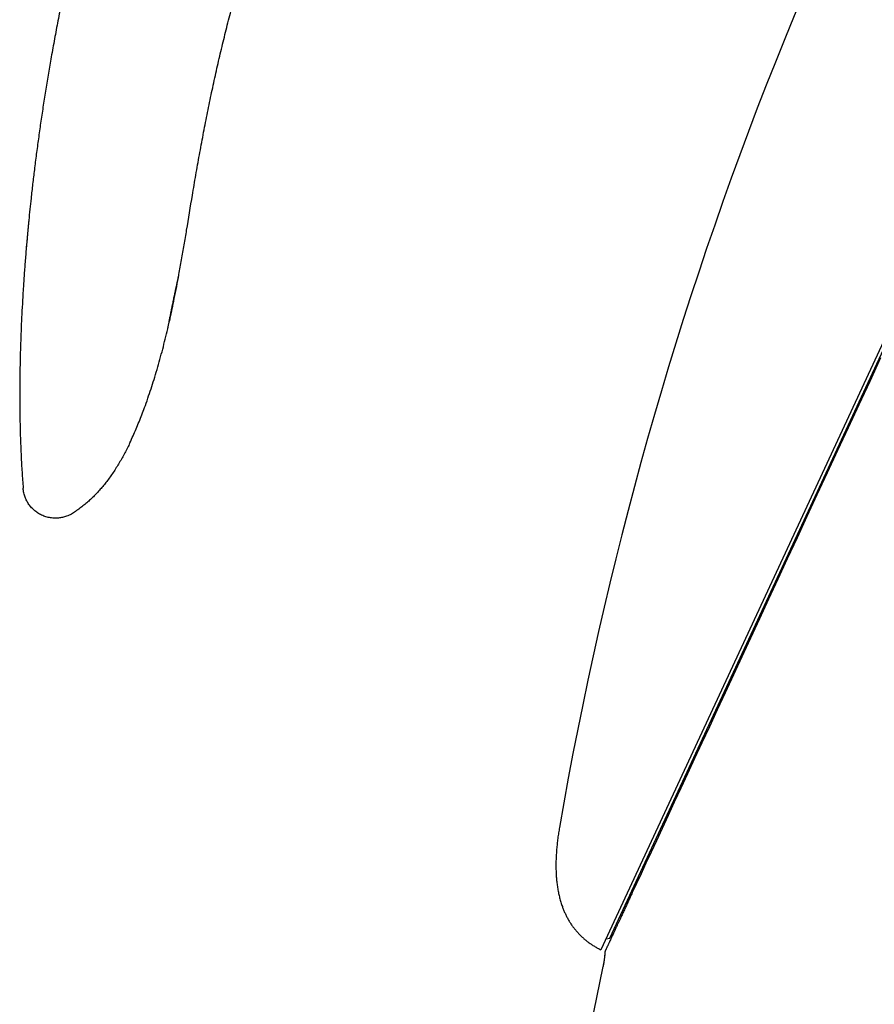
# Model space of a CAD drawing. Units: millimetres. Extents: x 8 to 501, y 12 to 615.
# Drawn here: x 412 to 451, y 518 to 563 of the extents above; entities that cross this region are included whole.
import ezdxf

# ---------------------------------------------------------------- set-up
doc = ezdxf.new("R2010")
doc.units = ezdxf.units.MM

msp = doc.modelspace()

# ---------------------------------------------------------------- linework, layer by layer
at = {"color": 7, "linetype": 'Continuous', "lineweight": 30}
for p, q in [((439.16, 520.97), (481.011, 611.131)), ((478.142, 605.306), (438.743, 520.43)), ((439.996, 522.773), (439.984, 522.627)), ((438.977, 520.934), (439.152, 520.965)), ((431.278, 482.169), (438.837, 519.657))]:
    msp.add_line(p, q, dxfattribs=at)
at = {"color": 7, "linetype": 'Continuous', "lineweight": 30, "flags": 128}
msp.add_lwpolyline([(451.675, 547.813), (451.168, 546.72), (450.666, 545.641), (450.172, 544.576), (449.684, 543.525), (449.204, 542.49), (448.731, 541.471), (448.266, 540.469), (447.809, 539.484), (447.36, 538.518), (446.921, 537.571), (446.49, 536.643), (446.069, 535.736), (445.657, 534.85), (445.256, 533.985), (444.864, 533.142), (444.484, 532.321), (444.114, 531.524), (443.755, 530.751), (443.407, 530.001), (443.071, 529.277), (442.746, 528.578), (442.434, 527.905), (442.133, 527.258), (441.845, 526.638), (441.57, 526.044), (441.308, 525.479), (441.058, 524.941), (440.821, 524.432), (440.598, 523.951), (440.388, 523.499), (440.192, 523.076)], dxfattribs=at)
at = {"color": 7, "linetype": 'Continuous', "lineweight": 30}
for centre, radius, start, end in [((610.627, 496.171), 176.36, 146.29098, 170.23099), ((439.151, 520.975), 0.01, 280.1, 335.1)]:
    msp.add_arc(centre, radius, start, end, dxfattribs=at)
for points, knots in [([(420.155, 583.924), (420.033, 583.661), (419.789, 583.136), (419.435, 582.343), (419.09, 581.546), (418.753, 580.745), (418.426, 579.941), (418.115, 579.149), (417.817, 578.37), (417.533, 577.605), (417.258, 576.837), (416.99, 576.067), (416.719, 575.267), (416.447, 574.436), (416.175, 573.573), (415.913, 572.711), (415.659, 571.848), (415.415, 570.985), (415.18, 570.123), (414.953, 569.262), (414.736, 568.402), (414.527, 567.545), (414.327, 566.689), (414.136, 565.836), (413.953, 564.986), (413.778, 564.14), (413.612, 563.297), (413.454, 562.458), (413.309, 561.652), (413.177, 560.879), (413.055, 560.138), (412.94, 559.403), (412.831, 558.671), (412.729, 557.946), (412.632, 557.225), (412.572, 556.746), (412.543, 556.508)], [0, 0, 0, 0, 0.030399, 0.060803, 0.091208, 0.121607, 0.151996, 0.182367, 0.210981, 0.239569, 0.268126, 0.296645, 0.32512, 0.356842, 0.388493, 0.420066, 0.45155, 0.482938, 0.514219, 0.545383, 0.576422, 0.607326, 0.638083, 0.668685, 0.69912, 0.729379, 0.759451, 0.789326, 0.818992, 0.845444, 0.871712, 0.897787, 0.923661, 0.949327, 0.974776, 1, 1, 1, 1]), ([(419.852, 555.331), (419.904, 555.642), (420.009, 556.265), (420.174, 557.196), (420.346, 558.124), (420.526, 559.048), (420.714, 559.962), (420.91, 560.866), (421.114, 561.76), (421.327, 562.648), (421.549, 563.538), (421.781, 564.428), (422.023, 565.319), (422.274, 566.203), (422.533, 567.082), (422.801, 567.954), (423.078, 568.819), (423.351, 569.642), (423.62, 570.423), (423.883, 571.162), (424.153, 571.896), (424.43, 572.624), (424.712, 573.345), (425.002, 574.061), (425.298, 574.77), (425.605, 575.483), (425.924, 576.201), (426.255, 576.922), (426.593, 577.635), (426.938, 578.341), (427.29, 579.038), (427.531, 579.498), (427.651, 579.728)], [0, 0, 0, 0, 0.036851, 0.073623, 0.110308, 0.146899, 0.183391, 0.219128, 0.25476, 0.290282, 0.325689, 0.361694, 0.39757, 0.433311, 0.468913, 0.504371, 0.539682, 0.57484, 0.605476, 0.63599, 0.666379, 0.696641, 0.726773, 0.756773, 0.786639, 0.816368, 0.847365, 0.878207, 0.908894, 0.939422, 0.969791, 1, 1, 1, 1]), ([(412.543, 556.508), (412.516, 556.288), (412.463, 555.849), (412.395, 555.239), (412.335, 554.681), (412.301, 554.341), (412.284, 554.172)], [0, 0, 0, 0, 0.283327, 0.564109, 0.782885, 1, 1, 1, 1]), ([(419.228, 551.666), (419.27, 551.893), (419.353, 552.349), (419.47, 553.034), (419.637, 554.027), (419.763, 554.793), (419.852, 555.331)], [0, 0, 0, 0, 0.1869106, 0.3737492, 0.5604828, 1, 1, 1, 1]), ([(412.275, 554.078), (412.254, 553.861), (412.218, 553.476), (412.184, 553.09), (412.17, 552.922)], [0, 0, 0, 0, 0.563947, 1, 1, 1, 1]), ([(412.284, 554.172), (412.284, 554.172), (412.284, 554.171), (412.284, 554.165), (412.283, 554.155), (412.281, 554.14), (412.28, 554.122), (412.278, 554.101), (412.275, 554.076), (412.273, 554.047), (412.27, 554.015), (412.267, 553.98), (412.263, 553.942), (412.259, 553.901), (412.255, 553.858), (412.251, 553.811), (412.246, 553.763), (412.242, 553.712), (412.237, 553.659), (412.232, 553.605), (412.227, 553.556), (412.224, 553.524), (412.223, 553.511)], [0, 0, 0, 0, 0.0478, 0.0956, 0.144821, 0.194042, 0.241831, 0.289621, 0.338736, 0.387852, 0.436842, 0.485833, 0.536104, 0.586376, 0.638059, 0.689743, 0.742779, 0.795816, 0.850265, 0.904715, 0.960651, 1, 1, 1, 1]), ([(412.277, 554.098), (412.277, 554.097), (412.277, 554.095), (412.275, 554.08), (412.273, 554.056), (412.27, 554.023), (412.266, 553.981), (412.262, 553.933), (412.257, 553.877), (412.251, 553.815), (412.245, 553.752), (412.24, 553.691), (412.234, 553.634), (412.229, 553.574), (412.225, 553.533), (412.223, 553.512)], [0, 0, 0, 0, 0.082997, 0.165128, 0.246774, 0.328207, 0.409626, 0.491202, 0.573117, 0.655607, 0.738999, 0.802423, 0.866856, 0.932596, 1, 1, 1, 1]), ([(412.223, 553.512), (412.222, 553.492), (412.218, 553.453), (412.213, 553.395), (412.208, 553.338), (412.202, 553.277), (412.196, 553.213), (412.19, 553.148), (412.185, 553.088), (412.18, 553.035), (412.176, 552.99), (412.173, 552.955), (412.171, 552.931), (412.169, 552.915), (412.168, 552.905), (412.168, 552.904), (412.168, 552.903)], [0, 0, 0, 0, 0.062606, 0.124919, 0.18719, 0.249571, 0.333001, 0.416737, 0.500632, 0.584479, 0.668075, 0.751286, 0.813464, 0.875513, 0.937602, 1, 1, 1, 1]), ([(412.168, 552.903), (412.15, 552.683), (412.114, 552.245), (412.066, 551.591), (412.023, 550.946), (411.986, 550.308), (411.953, 549.678), (411.926, 549.069), (411.905, 548.479), (411.888, 547.91), (411.876, 547.349), (411.867, 546.796), (411.865, 546.43), (411.864, 546.249)], [0, 0, 0, 0, 0.099527, 0.197879, 0.295021, 0.390919, 0.485539, 0.578846, 0.665588, 0.751103, 0.835363, 0.918338, 1, 1, 1, 1]), ([(412.195, 553.2), (412.194, 553.193), (412.192, 553.169), (412.189, 553.131), (412.185, 553.088), (412.182, 553.05), (412.178, 553.017), (412.176, 552.986), (412.173, 552.961), (412.172, 552.94), (412.17, 552.924), (412.169, 552.912), (412.168, 552.905), (412.168, 552.904), (412.168, 552.903)], [0, 0, 0, 0, 0.043321, 0.136442, 0.229558, 0.315867, 0.402173, 0.49132, 0.580464, 0.661562, 0.742657, 0.826355, 0.910052, 1, 1, 1, 1]), ([(418.709, 549.15), (418.709, 549.151), (418.709, 549.153), (418.712, 549.166), (418.716, 549.187), (418.722, 549.217), (418.73, 549.254), (418.739, 549.299), (418.749, 549.352), (418.762, 549.412), (418.775, 549.479), (418.79, 549.551), (418.805, 549.631), (418.823, 549.715), (418.841, 549.805), (418.86, 549.899), (418.88, 549.998), (418.9, 550.1), (418.922, 550.205), (418.943, 550.311), (418.966, 550.419), (418.988, 550.528), (419.01, 550.635), (419.032, 550.741), (419.054, 550.846), (419.075, 550.947), (419.095, 551.043), (419.114, 551.134), (419.133, 551.221), (419.15, 551.301), (419.166, 551.374), (419.18, 551.439), (419.192, 551.498), (419.203, 551.548), (419.212, 551.588), (419.219, 551.621), (419.224, 551.645), (419.227, 551.658), (419.228, 551.665), (419.228, 551.665), (419.228, 551.666)], [0, 0, 0, 0, 0.025476, 0.051131, 0.077349, 0.103762, 0.129237, 0.154887, 0.181083, 0.207465, 0.233256, 0.25922, 0.285721, 0.312403, 0.338881, 0.365536, 0.392742, 0.420137, 0.447271, 0.47459, 0.502488, 0.530587, 0.558031, 0.585668, 0.613912, 0.642369, 0.669622, 0.697069, 0.725138, 0.753425, 0.780099, 0.806966, 0.834446, 0.862142, 0.888149, 0.914343, 0.941127, 0.968118, 0.984038, 1, 1, 1, 1]), ([(418.709, 549.15), (418.745, 549.306), (418.817, 549.618), (418.918, 550.086), (419.021, 550.584), (419.125, 551.11), (419.194, 551.48), (419.228, 551.666)], [0, 0, 0, 0, 0.186725, 0.373417, 0.560086, 0.78006, 1, 1, 1, 1]), ([(418.709, 549.15), (418.709, 549.151), (418.709, 549.153), (418.712, 549.166), (418.716, 549.187), (418.722, 549.217), (418.73, 549.254), (418.739, 549.299), (418.749, 549.352), (418.762, 549.412), (418.775, 549.479), (418.79, 549.552), (418.806, 549.631), (418.823, 549.716), (418.841, 549.805), (418.86, 549.9), (418.88, 549.998), (418.9, 550.101), (418.922, 550.205), (418.943, 550.311), (418.966, 550.42), (418.988, 550.528), (419.01, 550.635), (419.032, 550.741), (419.054, 550.846), (419.075, 550.947), (419.095, 551.043), (419.114, 551.134), (419.133, 551.221), (419.15, 551.302), (419.166, 551.374), (419.18, 551.439), (419.192, 551.498), (419.203, 551.548), (419.212, 551.589), (419.219, 551.621), (419.224, 551.645), (419.227, 551.658), (419.228, 551.665), (419.228, 551.665), (419.228, 551.666)], [0, 0, 0, 0, 0.025565, 0.051131, 0.077446, 0.103762, 0.129325, 0.154887, 0.181176, 0.207465, 0.233342, 0.25922, 0.285812, 0.312403, 0.338969, 0.365536, 0.392836, 0.420137, 0.447364, 0.47459, 0.502588, 0.530587, 0.558127, 0.585668, 0.614019, 0.642369, 0.669719, 0.697069, 0.725247, 0.753425, 0.780195, 0.806966, 0.834554, 0.862142, 0.888243, 0.914343, 0.94123, 0.968118, 0.984037, 1, 1, 1, 1]), ([(416.961, 543.882), (417.011, 543.988), (417.11, 544.201), (417.25, 544.525), (417.384, 544.85), (417.513, 545.177), (417.649, 545.539), (417.791, 545.937), (417.937, 546.369), (418.08, 546.814), (418.217, 547.27), (418.351, 547.738), (418.477, 548.208), (418.597, 548.678), (418.671, 548.993), (418.709, 549.15)], [0, 0, 0, 0, 0.063378, 0.126774, 0.190125, 0.253357, 0.31642, 0.398772, 0.480902, 0.56285, 0.650489, 0.737992, 0.825393, 0.912721, 1, 1, 1, 1]), ([(411.864, 546.249), (411.865, 546.001), (411.865, 545.506), (411.877, 544.762), (411.898, 544.018), (411.929, 543.272), (411.97, 542.525), (412.006, 542.027), (412.024, 541.778)], [0, 0, 0, 0, 0.165937, 0.332108, 0.498554, 0.665321, 0.832453, 1, 1, 1, 1]), ([(416.961, 543.882), (416.923, 543.803), (416.847, 543.645), (416.726, 543.412), (416.601, 543.181), (416.47, 542.955), (416.334, 542.732), (416.192, 542.513), (416.043, 542.299), (415.894, 542.097), (415.744, 541.907), (415.593, 541.729), (415.436, 541.556), (415.271, 541.387), (415.1, 541.225), (414.923, 541.07), (414.739, 540.921), (414.548, 540.778), (414.416, 540.688), (414.35, 540.643)], [0, 0, 0, 0, 0.062393, 0.124727, 0.186976, 0.249117, 0.311137, 0.373028, 0.434793, 0.496477, 0.55175, 0.607104, 0.662628, 0.71842, 0.774591, 0.830243, 0.886409, 0.94302, 1, 1, 1, 1]), ([(414.35, 540.643), (414.318, 540.622), (414.252, 540.581), (414.146, 540.527), (414.042, 540.485), (413.942, 540.452), (413.849, 540.427), (413.751, 540.409), (413.651, 540.397), (413.549, 540.391), (413.445, 540.393), (413.34, 540.402), (413.235, 540.418), (413.131, 540.442), (413.028, 540.473), (412.928, 540.512), (412.831, 540.558), (412.738, 540.611), (412.649, 540.669), (412.565, 540.734), (412.487, 540.803), (412.414, 540.876), (412.348, 540.954), (412.289, 541.033), (412.235, 541.116), (412.188, 541.199), (412.148, 541.283), (412.113, 541.368), (412.082, 541.461), (412.055, 541.562), (412.035, 541.671), (412.028, 541.743), (412.024, 541.778)], [0, 0, 0, 0, 0.036653, 0.074698, 0.114088, 0.144479, 0.175554, 0.207269, 0.239574, 0.272409, 0.30571, 0.339406, 0.373419, 0.407667, 0.442066, 0.476527, 0.510964, 0.545286, 0.579409, 0.613249, 0.646726, 0.679767, 0.712304, 0.744275, 0.775627, 0.806312, 0.836292, 0.865533, 0.894011, 0.93076, 0.966093, 1, 1, 1, 1]), ([(436.825, 526.095), (436.81, 526.01), (436.782, 525.841), (436.746, 525.587), (436.716, 525.337), (436.692, 525.091), (436.675, 524.848), (436.664, 524.611), (436.659, 524.379), (436.661, 524.149), (436.67, 523.922), (436.686, 523.698), (436.711, 523.475), (436.742, 523.257), (436.782, 523.043), (436.831, 522.834), (436.888, 522.629), (436.95, 522.443), (437.014, 522.275), (437.079, 522.125), (437.15, 521.978), (437.227, 521.834), (437.311, 521.694), (437.4, 521.559), (437.496, 521.429), (437.6, 521.302), (437.706, 521.183), (437.816, 521.073), (437.928, 520.97), (438.046, 520.87), (438.171, 520.774), (438.303, 520.682), (438.443, 520.593), (438.589, 520.508), (438.692, 520.456), (438.743, 520.43)], [0, 0, 0, 0, 0.040159, 0.079728, 0.118705, 0.157088, 0.194881, 0.231428, 0.267419, 0.302864, 0.337779, 0.372879, 0.40747, 0.441581, 0.475249, 0.508515, 0.541428, 0.574047, 0.59946, 0.624772, 0.650024, 0.675263, 0.700542, 0.725463, 0.750538, 0.775832, 0.801414, 0.824562, 0.848058, 0.871964, 0.896345, 0.921267, 0.946801, 0.97302, 1, 1, 1, 1]), ([(440.192, 523.076), (440.16, 523.007), (440.096, 522.869), (440.005, 522.673), (439.914, 522.477), (439.825, 522.285), (439.738, 522.097), (439.662, 521.934), (439.596, 521.792), (439.539, 521.669), (439.494, 521.571), (439.459, 521.496), (439.442, 521.459), (439.433, 521.441)], [0, 0, 0, 0, 0.1048598, 0.2097243, 0.314584, 0.4287072, 0.5428366, 0.6569598, 0.742699, 0.8284382, 0.9142137, 0.9571062, 1, 1, 1, 1]), ([(439.433, 521.441), (439.422, 521.416), (439.399, 521.367), (439.366, 521.296), (439.334, 521.227), (439.295, 521.144), (439.251, 521.047), (439.202, 520.943), (439.157, 520.846), (439.131, 520.789), (439.117, 520.76)], [0, 0, 0, 0, 0.088818, 0.177635, 0.266473, 0.355311, 0.516408, 0.677535, 0.838752, 1, 1, 1, 1]), ([(439.117, 520.76), (439.11, 520.744), (439.094, 520.711), (439.073, 520.665), (439.053, 520.622), (439.031, 520.575), (439.009, 520.527), (438.987, 520.48), (438.969, 520.44), (438.953, 520.407), (438.942, 520.382), (438.934, 520.365), (438.931, 520.36), (438.93, 520.357)], [0, 0, 0, 0, 0.07049, 0.14098, 0.211489, 0.281999, 0.388965, 0.495931, 0.602965, 0.71, 0.817238, 0.924477, 1, 1, 1, 1]), ([(438.927, 520.35), (438.921, 520.273), (438.91, 520.118), (438.88, 519.886), (438.851, 519.733), (438.837, 519.657)], [0, 0, 0, 0, 0.333273, 0.666727, 1, 1, 1, 1]), ([(438.93, 520.357), (438.929, 520.339), (438.927, 520.303), (438.922, 520.25), (438.918, 520.199), (438.913, 520.15), (438.908, 520.103), (438.903, 520.058), (438.897, 520.016), (438.892, 519.975), (438.886, 519.936), (438.88, 519.899), (438.875, 519.864), (438.869, 519.831), (438.864, 519.8), (438.859, 519.772), (438.855, 519.749), (438.852, 519.736), (438.852, 519.732)], [0, 0, 0, 0, 0.048732, 0.096613, 0.144434, 0.192994, 0.243062, 0.295345, 0.350469, 0.408972, 0.471306, 0.537848, 0.608909, 0.684746, 0.765571, 0.851558, 0.942855, 1, 1, 1, 1]), ([(438.927, 520.35), (438.927, 520.351), (438.927, 520.351), (438.929, 520.355), (438.93, 520.357)], [0, 0, 0, 0, 0.505828, 1, 1, 1, 1])]:
    msp.add_open_spline(points, degree=3, knots=knots, dxfattribs=at)

doc.saveas('drawing.dxf')
